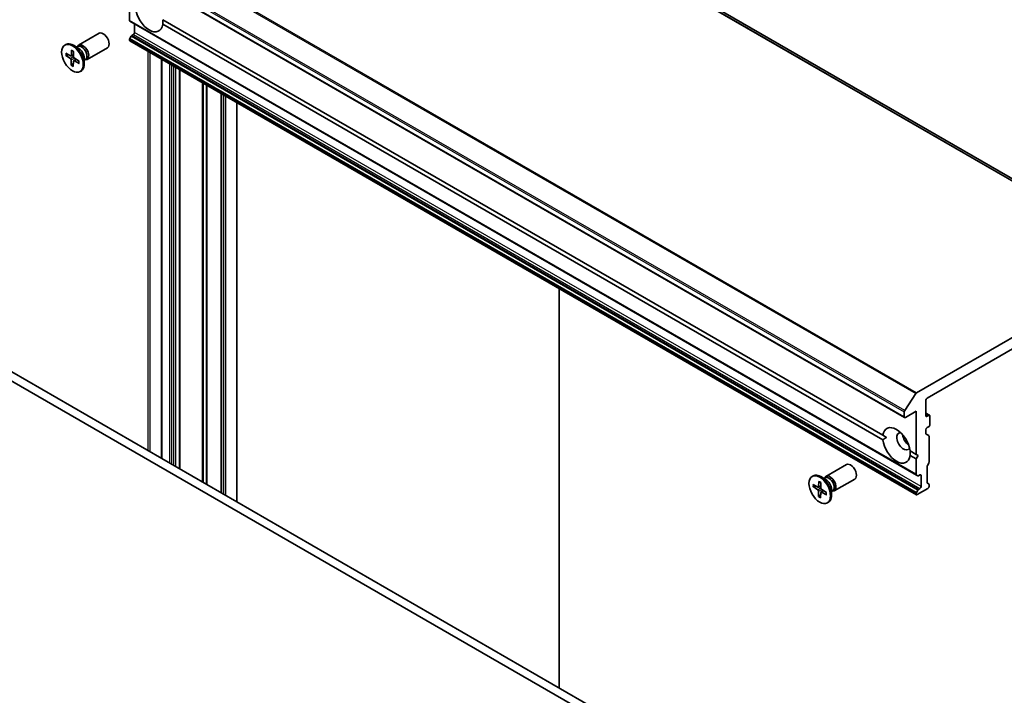
# Model space of a CAD drawing. Units: millimetres. Extents: x -1907 to 6549, y 32 to 1443.
# Drawn here: x -603 to -350, y 730 to 904 of the extents above; entities that cross this region are included whole.
import ezdxf

# ---------------------------------------------------------------- set-up
doc = ezdxf.new("R2010")
doc.units = ezdxf.units.MM
doc.header["$LTSCALE"] = 4
doc.layers.add('Visible (ISO)', color=7, linetype='Continuous', lineweight=35)
doc.layers.add('Visible Narrow (ISO)', color=7, linetype='Continuous', lineweight=25)

msp = doc.modelspace()

# ---------------------------------------------------------------- linework, layer by layer
at = {"layer": 'Visible (ISO)'}
for p, q in [((-310.1419, 841.1283), (-512.1724, 957.7707)), ((-577.6548, 918.2337), (-375.6243, 801.5913)), ((-574.7131, 903.6446), (-574.7131, 907.5822)), ((-574.6244, 903.4484), (-372.5939, 786.8061)), ((-566.1631, 903.8122), (-381.2326, 797.0426)), ((-587.7515, 897.2799), (-582.5021, 900.3107)), ((-573.3999, 900.5253), (-573.3999, 902.7415)), ((-381.2326, 795.8762), (-566.1631, 902.6458)), ((-574.7131, 898.6007), (-574.7131, 898.689)), ((-574.2968, 899.5551), (-574.6244, 898.9877)), ((-574.6244, 898.4045), (-372.5939, 781.7621)), ((-574.0825, 899.7813), (-573.703, 900.0004)), ((-591.3212, 897.2809), (-591.0721, 897.4247)), ((-591.0595, 895.2151), (-589.8556, 894.5161)), ((-589.5571, 895.9783), (-589.6282, 894.6316)), ((-587.6902, 896.4117), (-589.1078, 897.2302)), ((-589.0509, 895.6679), (-589.0542, 894.2797)), ((-588.2536, 896.737), (-587.9518, 896.9113)), ((-588.1275, 896.8099), (-588.0611, 896.9414)), ((-585.6086, 893.5684), (-580.3592, 896.5991)), ((-591.0752, 894.6395), (-589.8734, 893.8636)), ((-590.9267, 894.6184), (-590.2936, 894.7704)), ((-589.7046, 894.4946), (-589.053, 894.783)), ((-589.663, 892.0894), (-589.6596, 893.4776)), ((-589.107, 892.7211), (-589.6013, 892.2251)), ((-589.1567, 891.779), (-589.0857, 893.1257)), ((-589.0292, 893.2512), (-588.4735, 893.6568)), ((-587.6543, 892.5422), (-588.8583, 893.2412)), ((-587.6387, 893.1178), (-588.8405, 893.8937)), ((-586.3299, 894.0556), (-586.3299, 892.4187)), ((-586.3299, 893.4049), (-586.028, 893.5792)), ((-586.2037, 893.4778), (-586.0566, 893.4695)), ((-566.4544, 893.6876), (-566.4544, 791.0706)), ((-587.3927, 890.4764), (-587.1435, 890.6202)), ((-561.8337, 891.0198), (-561.8337, 788.4028)), ((-551.0756, 884.8086), (-551.0756, 782.1916)), ((-547.1114, 779.9029), (-547.1114, 882.5199)), ((-447.1309, 722.1791), (-655.8284, 842.6707)), ((-313.1933, 842.1991), (-372.5729, 807.9163)), ((-657.8487, 841.5043), (-450.4444, 721.7593)), ((-369.8542, 806.5699), (-315.912, 837.7134)), ((-464.3035, 732.0937), (-464.3035, 834.7107)), ((-375.604, 803.3551), (-372.7669, 807.7232)), ((-370.1572, 802.0791), (-370.1572, 806.045)), ((-375.7131, 803.0233), (-375.7131, 801.7875)), ((-375.41, 801.6126), (-372.6826, 803.1872)), ((-372.6826, 803.1872), (-372.6826, 792.1062)), ((-370.1572, 802.6907), (-369.2358, 802.1587)), ((-369.4501, 802.1375), (-369.8542, 801.9042)), ((-369.1471, 799.7463), (-369.1471, 801.9625)), ((-369.8542, 798.9881), (-369.4501, 799.2214)), ((-380.2588, 796.4803), (-381.2326, 797.0426)), ((-370.1572, 797.5001), (-370.1572, 798.4632)), ((-370.0685, 797.3039), (-369.4379, 796.9398)), ((-369.3491, 796.7436), (-369.3491, 790.1516)), ((-374.2341, 793.002), (-372.6826, 792.1062)), ((-372.6826, 790.9398), (-374.2341, 791.8355)), ((-372.6826, 792.1062), (-372.1775, 791.8146)), ((-372.1775, 791.8146), (-372.6826, 790.9398)), ((-395.8225, 786.4697), (-390.5731, 789.5004)), ((-372.6826, 790.9398), (-372.6826, 787.0023)), ((-369.8542, 788.9869), (-369.8542, 784.9027)), ((-369.4379, 789.8529), (-369.7654, 789.2856)), ((-399.3922, 786.4706), (-399.1431, 786.6145)), ((-372.2663, 786.617), (-372.5939, 786.8061)), ((-372.052, 786.6382), (-371.6725, 786.8573)), ((-371.3694, 786.6823), (-371.3694, 783.8829)), ((-399.1305, 784.4048), (-397.9266, 783.7058)), ((-398.9977, 783.8082), (-398.3646, 783.9601)), ((-397.7756, 783.6844), (-397.124, 783.9727)), ((-397.6282, 785.1681), (-397.6992, 783.8214)), ((-395.7612, 785.6014), (-397.1788, 786.4199)), ((-397.1219, 784.8577), (-397.1253, 783.4695)), ((-396.3247, 785.9268), (-396.0228, 786.1011)), ((-396.1985, 785.9996), (-396.1321, 786.1311)), ((-393.6796, 782.7581), (-388.4302, 785.7889)), ((-369.7654, 784.7065), (-369.4379, 784.5174)), ((-369.3491, 784.3212), (-369.3491, 783.8829)), ((-399.1462, 783.8293), (-397.9444, 783.0533)), ((-397.734, 781.2791), (-397.7307, 782.6673)), ((-397.178, 781.9108), (-397.6723, 781.4148)), ((-397.2278, 780.9687), (-397.1567, 782.3154)), ((-397.1002, 782.441), (-396.5445, 782.8465)), ((-395.7254, 781.732), (-396.9293, 782.431)), ((-395.7097, 782.3075), (-396.9115, 783.0835)), ((-394.4009, 783.2453), (-394.4009, 781.6084)), ((-394.4009, 782.5947), (-394.099, 782.769)), ((-394.2747, 782.6675), (-394.1276, 782.6593)), ((-372.6826, 782.0467), (-372.6826, 781.9583)), ((-372.5939, 782.3454), (-372.2663, 782.9127)), ((-372.3796, 781.7834), (-369.6522, 783.358)), ((-371.6725, 783.358), (-372.052, 783.1389)), ((-395.4637, 779.6662), (-395.2145, 779.81))]:
    msp.add_line(p, q, dxfattribs=at)
for centre, major_axis, start_param, end_param in [((-569.6624, 905.2493), (2.5, -4.3301), 4.07033839, 6.9252359), ((-574.4101, 903.8196), (-0.2143, -0.3712), 5.49778714, 6.28318531), ((-581.4306, 898.4549), (-1.0714, 1.8558), 3.14159265, 6.28318531), ((-573.703, 900.3503), (-0.2143, -0.3712), 0.78539816, 2.35619449), ((-589.1078, 894.0225), (-1.9643, 3.4022), 3.14159265, 6.28318531), ((-574.4101, 898.864), (-0.2143, -0.3712), 4.71238898, 5.49778714), ((-574.4101, 898.7757), (-0.2143, -0.3712), 5.49778714, 6.28318531), ((-574.0825, 899.4313), (-0.2143, -0.3712), 3.92699082, 4.71238898), ((-586.68, 895.4242), (-1.0714, 1.8558), 2.78022553, 6.64455243), ((-586.9899, 895.2453), (-0.9619, 1.666), 3.14159265, 6.28318531), ((-587.6902, 894.8409), (0.9619, -1.666), 0.78539816, 2.35619449), ((-589.8868, 893.6095), (-0.1606, 0.2782), 3.92418286, 5.43870875), ((-589.855, 894.778), (0.1606, -0.2782), 5.49497919, 7.00950508), ((-588.8589, 892.9793), (-0.1606, 0.2782), 5.49497919, 7.00950508), ((-588.8271, 894.1478), (0.1606, -0.2782), 3.92418286, 5.43870875), ((-372.5729, 807.5664), (0.2143, 0.3712), 0.78539816, 1.48013644), ((-369.8542, 806.2199), (-0.2143, -0.3712), 3.92699082, 5.49778714), ((-375.41, 803.1983), (0.2143, 0.3712), 1.48013644, 2.35619449), ((-375.41, 801.9625), (-0.2143, -0.3712), 5.49778714, 7.06858347), ((-369.8542, 802.2541), (-0.2143, -0.3712), 5.49778714, 7.06858347), ((-369.4501, 801.7875), (0.2143, 0.3712), 5.49778714, 7.06858347), ((-377.7334, 794.4391), (-2.5, 4.3301), 4.07033839, 6.9252359), ((-369.4501, 799.5713), (-0.2143, -0.3712), 0.78539816, 2.35619449), ((-375.9151, 795.4888), (-1.2143, 2.1032), 5.94396055, 9.76400272), ((-374.3999, 796.3637), (1.2143, -2.1032), 4.04063807, 5.38413989), ((-369.8542, 798.6382), (-0.2143, -0.3712), 3.92699082, 5.49778714), ((-369.8542, 797.675), (-0.2143, -0.3712), 5.49778714, 6.28318531), ((-369.6522, 796.5686), (0.2143, 0.3712), 5.49778714, 6.28318531), ((-377.7334, 794.4391), (2.5, -4.3301), 4.07033839, 6.9252359), ((-389.5017, 787.6446), (-1.0714, 1.8558), 3.14159265, 6.28318531), ((-369.5511, 789.1619), (-0.2143, -0.3712), 4.71238898, 5.49778714), ((-369.6522, 789.9766), (-0.2143, -0.3712), 1.57079633, 2.35619449), ((-397.1788, 783.2122), (-1.9643, 3.4022), 3.14159265, 6.28318531), ((-394.7511, 784.6139), (-1.0714, 1.8558), 2.78022553, 6.64455243), ((-372.3796, 787.1772), (-0.2143, -0.3712), 5.49778714, 6.28318531), ((-372.052, 786.9881), (-0.2143, -0.3712), 0, 0.78539816), ((-371.6725, 786.5074), (0.2143, 0.3712), 5.49778714, 7.06858347), ((-395.0609, 784.435), (-0.9619, 1.666), 3.14159265, 6.28318531), ((-395.7612, 784.0307), (0.9619, -1.666), 0.78539816, 2.35619449), ((-369.5511, 785.0777), (-0.2143, -0.3712), 5.49778714, 6.28318531), ((-369.6522, 784.1462), (0.2143, 0.3712), 5.49778714, 6.28318531), ((-397.9578, 782.7992), (-0.1606, 0.2782), 3.92418286, 5.43870875), ((-397.926, 783.9678), (0.1606, -0.2782), 5.49497919, 7.00950508), ((-396.9299, 782.169), (-0.1606, 0.2782), 5.49497919, 7.00950508), ((-396.8981, 783.3376), (0.1606, -0.2782), 3.92418286, 5.43870875), ((-372.3796, 782.2216), (0.2143, 0.3712), 1.57079633, 2.35619449), ((-372.3796, 782.1333), (-0.2143, -0.3712), 5.49778714, 7.06858347), ((-372.052, 782.789), (0.2143, 0.3712), 0.78539816, 1.57079633), ((-371.6725, 783.708), (0.2143, 0.3712), 3.92699082, 5.49778714), ((-369.6522, 783.708), (-0.2143, -0.3712), 0.78539816, 2.35619449)]:
    msp.add_ellipse(centre, major_axis=major_axis, ratio=0.57735027, start_param=start_param, end_param=end_param, dxfattribs=at)
for centre in [(-589.3569, 893.8786), (-397.428, 783.0684)]:
    msp.add_ellipse(centre, major_axis=(-1.9643, 3.4022), ratio=0.57735027, dxfattribs=at)
for points in [[(-566.1268, 903.7913), (-566.1268, 903.2499), (-566.1631, 902.6458)], [(-381.2326, 795.8762), (-380.7276, 796.2096), (-380.2588, 796.4803)], [(-374.1978, 792.981), (-374.1978, 792.4397), (-374.2341, 791.8355)]]:
    msp.add_open_spline(points, degree=2, dxfattribs=at)
for points, knots in [([(-589.5236, 895.9098), (-589.5254, 895.9105), (-589.5272, 895.9114), (-589.538, 895.9176), (-589.5464, 895.9273), (-589.5556, 895.9486), (-589.5579, 895.964), (-589.5571, 895.9783)], [0.03699570338, 0.03699570338, 0.03699570338, 0.03699570338, 0.03765262447, 0.03765262447, 0.04141076968, 0.04141076968, 0.04522071051, 0.04522071051, 0.04522071051, 0.04522071051]), ([(-589.5236, 895.9097), (-589.4913, 895.8956), (-589.4586, 895.8803), (-589.393, 895.847), (-589.3601, 895.8292), (-589.2939, 895.791), (-589.2607, 895.7706), (-589.1943, 895.7276), (-589.1611, 895.7049), (-589.1022, 895.6625), (-589.0766, 895.6433), (-589.051, 895.6235)], [2.988307729, 2.988307729, 2.988307729, 2.988307729, 3.049501293, 3.049501293, 3.110694856, 3.110694856, 3.171888419, 3.171888419, 3.233081982, 3.233081982, 3.28046806, 3.28046806, 3.28046806, 3.28046806]), ([(-590.9267, 894.6184), (-590.9412, 894.6151), (-590.9577, 894.613), (-590.99, 894.6125), (-591.0111, 894.6149), (-591.0443, 894.6235), (-591.0624, 894.6313), (-591.0752, 894.6395)], [0.0346183544, 0.0346183544, 0.0346183544, 0.0346183544, 0.0376526245, 0.0376526245, 0.0414107697, 0.0414107697, 0.0452207105, 0.0452207105, 0.0452207105, 0.0452207105]), ([(-587.6785, 893.1435), (-587.6759, 893.1134), (-587.6738, 893.0837), (-587.6703, 893.0147), (-587.6693, 892.9758), (-587.6693, 892.8994), (-587.6704, 892.8619), (-587.6744, 892.7885), (-587.6775, 892.7525), (-587.6855, 892.6824), (-587.6905, 892.6481), (-587.6964, 892.6149)], [4.575286738, 4.575286738, 4.575286738, 4.575286738, 4.620838134, 4.620838134, 4.682078799, 4.682078799, 4.743319464, 4.743319464, 4.804560129, 4.804560129, 4.865800794, 4.865800794, 4.865800794, 4.865800794]), ([(-589.663, 892.0894), (-589.663, 892.1042), (-589.6597, 892.1231), (-589.6491, 892.1554), (-589.6399, 892.1744), (-589.6223, 892.2015), (-589.6117, 892.2144), (-589.6013, 892.2251)], [0.0151653677, 0.0151653677, 0.0151653677, 0.0151653677, 0.0189753085, 0.0189753085, 0.0227334537, 0.0227334537, 0.0257677238, 0.0257677238, 0.0257677238, 0.0257677238]), ([(-587.6543, 892.5422), (-587.6672, 892.5497), (-587.6793, 892.5605), (-587.6931, 892.5807), (-587.6973, 892.5937), (-587.6973, 892.6081), (-587.6969, 892.6115), (-587.6963, 892.6149)], [0.01516536768, 0.01516536768, 0.01516536768, 0.01516536768, 0.0189753085, 0.0189753085, 0.02273345371, 0.02273345371, 0.02378668631, 0.02378668631, 0.02378668631, 0.02378668631]), ([(-397.5946, 785.0995), (-397.5964, 785.1003), (-397.5982, 785.1011), (-397.609, 785.1074), (-397.6174, 785.1171), (-397.6266, 785.1384), (-397.6289, 785.1537), (-397.6282, 785.1681)], [0.03699570338, 0.03699570338, 0.03699570338, 0.03699570338, 0.03765262447, 0.03765262447, 0.04141076968, 0.04141076968, 0.04522071051, 0.04522071051, 0.04522071051, 0.04522071051]), ([(-397.5946, 785.0995), (-397.5623, 785.0854), (-397.5297, 785.07), (-397.4641, 785.0368), (-397.4311, 785.0189), (-397.3649, 784.9807), (-397.3317, 784.9604), (-397.2653, 784.9173), (-397.2321, 784.8946), (-397.1732, 784.8523), (-397.1476, 784.8331), (-397.122, 784.8132)], [2.988307729, 2.988307729, 2.988307729, 2.988307729, 3.049501293, 3.049501293, 3.110694856, 3.110694856, 3.171888419, 3.171888419, 3.233081982, 3.233081982, 3.28046806, 3.28046806, 3.28046806, 3.28046806]), ([(-398.9977, 783.8082), (-399.0122, 783.8049), (-399.0287, 783.8028), (-399.061, 783.8022), (-399.0821, 783.8047), (-399.1154, 783.8133), (-399.1334, 783.821), (-399.1462, 783.8293)], [0.0346183544, 0.0346183544, 0.0346183544, 0.0346183544, 0.0376526245, 0.0376526245, 0.0414107697, 0.0414107697, 0.0452207105, 0.0452207105, 0.0452207105, 0.0452207105]), ([(-397.734, 781.2791), (-397.734, 781.2939), (-397.7307, 781.3129), (-397.7201, 781.3452), (-397.7109, 781.3641), (-397.6933, 781.3912), (-397.6828, 781.4042), (-397.6723, 781.4148)], [0.0151653677, 0.0151653677, 0.0151653677, 0.0151653677, 0.0189753085, 0.0189753085, 0.0227334537, 0.0227334537, 0.0257677238, 0.0257677238, 0.0257677238, 0.0257677238]), ([(-395.7254, 781.732), (-395.7382, 781.7394), (-395.7503, 781.7502), (-395.7641, 781.7705), (-395.7683, 781.7835), (-395.7683, 781.7979), (-395.7679, 781.8012), (-395.7673, 781.8046)], [0.01516536768, 0.01516536768, 0.01516536768, 0.01516536768, 0.0189753085, 0.0189753085, 0.02273345371, 0.02273345371, 0.02378668631, 0.02378668631, 0.02378668631, 0.02378668631]), ([(-395.7495, 782.3332), (-395.7469, 782.3032), (-395.7448, 782.2734), (-395.7413, 782.2045), (-395.7403, 782.1656), (-395.7404, 782.0892), (-395.7414, 782.0516), (-395.7455, 781.9782), (-395.7485, 781.9423), (-395.7565, 781.8721), (-395.7615, 781.8379), (-395.7674, 781.8046)], [4.575286738, 4.575286738, 4.575286738, 4.575286738, 4.620838134, 4.620838134, 4.682078799, 4.682078799, 4.743319464, 4.743319464, 4.804560129, 4.804560129, 4.865800794, 4.865800794, 4.865800794, 4.865800794])]:
    msp.add_open_spline(points, degree=3, knots=knots, dxfattribs=at)
at = {"layer": 'Visible Narrow (ISO)'}
for p, q in [((-515.2238, 958.8415), (-313.1933, 842.1991)), ((-312.9993, 842.23), (-515.0298, 958.8724)), ((-512.1927, 957.7804), (-310.1622, 841.138)), ((-574.7974, 924.3655), (-372.7669, 807.7232)), ((-372.5729, 807.9163), (-574.6034, 924.5587)), ((-577.7436, 919.6657), (-375.7131, 803.0233)), ((-375.7131, 801.7875), (-577.7436, 918.4299)), ((-375.604, 803.3551), (-577.6345, 919.9975)), ((-372.6826, 787.0023), (-574.7131, 903.6446)), ((-371.3694, 783.8829), (-573.3999, 900.5253)), ((-574.7131, 898.689), (-372.6826, 782.0467)), ((-372.6826, 781.9583), (-574.7131, 898.6007)), ((-372.5939, 782.3454), (-574.6244, 898.9877)), ((-574.2968, 899.5551), (-372.2663, 782.9127)), ((-372.052, 783.1389), (-574.0825, 899.7813)), ((-573.703, 900.0004), (-371.6725, 783.358)), ((-569.9654, 895.7147), (-569.9654, 793.0977)), ((-569.3593, 792.7478), (-569.3593, 895.3647)), ((-589.8734, 893.8636), (-589.0539, 894.4141)), ((-589.6596, 893.4776), (-588.8232, 893.8826)), ((-589.6282, 894.6316), (-589.0527, 894.9073)), ((-588.8583, 893.2412), (-588.3566, 893.5813)), ((-566.3289, 790.9981), (-566.3289, 893.6151)), ((-564.4096, 892.507), (-564.4096, 789.89)), ((-563.8035, 789.5401), (-563.8035, 892.1571)), ((-563.3994, 891.9238), (-563.3994, 789.3068)), ((-562.7933, 788.9569), (-562.7933, 891.5739)), ((-561.9592, 891.0923), (-561.9592, 788.4753)), ((-561.7082, 788.3304), (-561.7082, 890.9473)), ((-555.9993, 887.6513), (-555.9993, 785.0343)), ((-555.6963, 784.8594), (-555.6963, 887.4764)), ((-555.0411, 887.0981), (-555.0411, 784.4812)), ((-554.7381, 784.3062), (-554.7381, 886.9232)), ((-551.2011, 884.8811), (-551.2011, 782.2641)), ((-550.95, 782.1191), (-550.95, 884.7361)), ((-550.5705, 884.517), (-550.5705, 781.9)), ((-549.9644, 781.5501), (-549.9644, 884.1671)), ((-547.237, 882.5924), (-547.237, 779.9754)), ((-370.1572, 802.5457), (-369.4501, 802.1375)), ((-369.8542, 801.9042), (-370.1572, 802.0791)), ((-371.6725, 786.8573), (-371.3694, 786.6823)), ((-397.6992, 783.8214), (-397.1237, 784.0971)), ((-397.9444, 783.0533), (-397.1249, 783.6038)), ((-397.7307, 782.6673), (-396.8942, 783.0723)), ((-396.9293, 782.431), (-396.4277, 782.7711))]:
    msp.add_line(p, q, dxfattribs=at)
for centre, major_axis, start_param, end_param in [((-589.3569, 893.8786), (1.2232, -2.1187), 3.74911762, 4.04297767), ((-589.3569, 893.8786), (-1.2232, 2.1187), 5.31991394, 5.613774), ((-589.3004, 893.9113), (-1.1587, 2.0068), 0.63273109, 0.90818156), ((-589.3569, 893.8786), (-1.2232, 2.1187), 3.74911762, 4.04297767), ((-589.3569, 893.8786), (1.2232, -2.1187), 5.31991394, 5.613774), ((-589.3004, 893.9113), (-1.1587, 2.0068), 2.17152475, 2.44919326), ((-397.428, 783.0684), (1.2232, -2.1187), 3.74911762, 4.04297767), ((-397.3715, 783.101), (-1.1587, 2.0068), 0.63273109, 0.90818156), ((-397.428, 783.0684), (-1.2232, 2.1187), 5.31991394, 5.613774), ((-397.3715, 783.101), (-1.1587, 2.0068), 2.17152475, 2.44919326), ((-397.428, 783.0684), (-1.2232, 2.1187), 3.74911762, 4.04297767), ((-397.428, 783.0684), (1.2232, -2.1187), 5.31991394, 5.613774)]:
    msp.add_ellipse(centre, major_axis=major_axis, ratio=0.57735027, start_param=start_param, end_param=end_param, dxfattribs=at)

doc.saveas('drawing.dxf')
